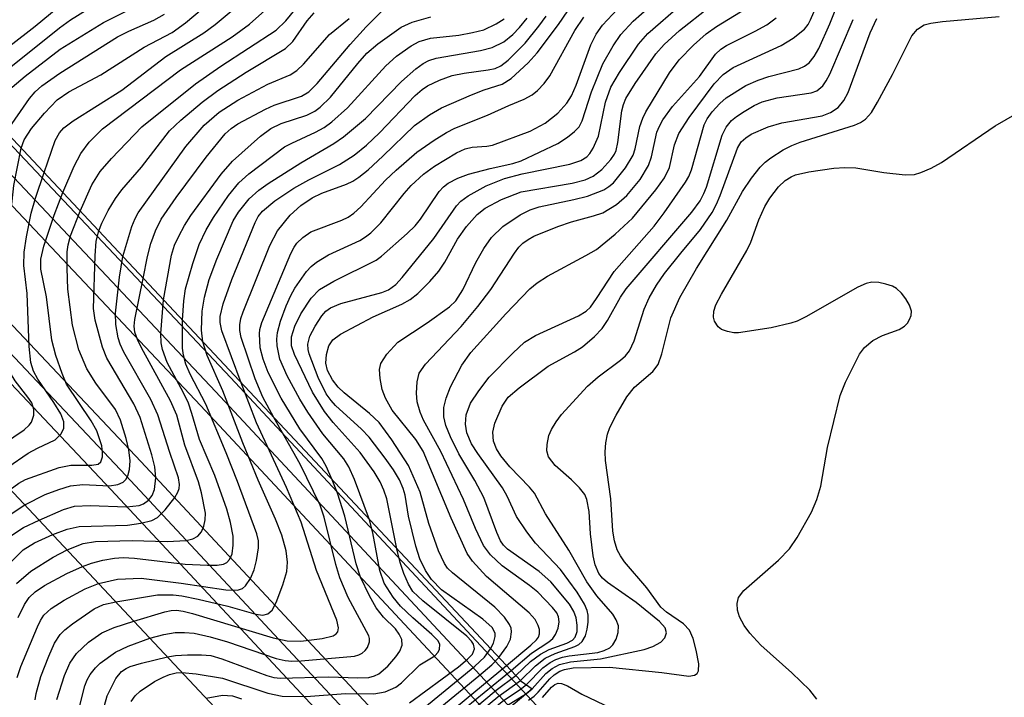
# Model space of a CAD drawing. Units: inches. Extents: x 1183771 to 1189773, y 565456 to 569458.
# Drawn here: x 1185952 to 1186072, y 568839 to 568922 of the extents above; entities that cross this region are included whole.
import ezdxf

# ---------------------------------------------------------------- set-up
doc = ezdxf.new("R2010")
doc.units = ezdxf.units.IN
doc.header["$MEASUREMENT"] = 0
for name, color, linetype in [('BRIDGE-Bridge', 2, 'Continuous'), ('TRANS-Railroad Bed', 1, 'Continuous'), ('TRANS-Railroad Centerline', 1, 'Continuous'), ('Undefined', 1, 'Continuous')]:
    doc.layers.add(name, color=color, linetype=linetype)

msp = doc.modelspace()

# ---------------------------------------------------------------- linework, layer by layer
at = {"layer": 'BRIDGE-Bridge'}
msp.add_lwpolyline([(1185996.8, 568824.6), (1185992.03, 568820.59), (1185486.04, 569360.29), (1185490.46, 569364.43), (1185507.54, 569380.45), (1186013.53, 568840.75), (1186014.88, 568839.81)], close=True, dxfattribs=at)
at = {"layer": 'TRANS-Railroad Bed'}
for points in [[(1186372.67, 568447.19), (1186183.99, 568651.61), (1186076.88, 568764.55), (1185974.38, 568874.44), (1185840.11, 569016.82), (1185729.95, 569134.54), (1185563.95, 569310.64), (1185429.61, 569454.94), (1185429.17, 569455.41), (1185428.06, 569456.64), (1185434.85, 569456.65), (1185567.6, 569314.06), (1185733.59, 569137.96), (1185843.75, 569020.24), (1185978.03, 568877.86), (1186080.51, 568767.98), (1186187.65, 568655.03), (1186376.33, 568450.59)], [(1185832.82, 569009.97), (1185967.08, 568867.6), (1186069.58, 568757.7), (1186126.33, 568697.86), (1186126.53, 568697.66), (1186126.63, 568697.55), (1186126.68, 568697.5), (1186183.61, 568637.48), (1186241.7, 568575.24), (1186241.8, 568575.12), (1186255.24, 568558.46), (1186480.74, 568317.85)], [(1186288.08, 568460.95), (1186279.75, 568477.45), (1186267.29, 568499.03), (1186254.21, 568520.34), (1186240.59, 568541.23), (1186226.41, 568561.77), (1186211.69, 568581.92), (1186196.39, 568601.7), (1186158.37, 568650.46), (1186139.21, 568673.7), (1186122.9, 568694.22), (1186122.81, 568694.32), (1186065.95, 568754.27), (1185963.44, 568864.18), (1185829.18, 569006.55)]]:
    msp.add_lwpolyline(points, dxfattribs=at)
at = {"layer": 'TRANS-Railroad Centerline'}
for points in [[(1186124.71, 568695.94), (1186067.77, 568755.98), (1185965.26, 568865.89), (1185831, 569008.26), (1185720.84, 569125.98), (1185554.84, 569302.09), (1185419.94, 569446.98), (1185411.24, 569456.64)], [(1187435.99, 567424.82), (1187362.86, 567480.35), (1187260.13, 567564.5), (1187137.92, 567668.45), (1187022.7, 567774.52), (1186889.73, 567903.93), (1186790.58, 568006.13), (1186659.51, 568144.5), (1186577.14, 568233.51), (1186545.11, 568266.29), (1186534.18, 568277.85), (1186382.86, 568439.93), (1186374.5, 568448.89), (1186185.82, 568653.32), (1186078.7, 568766.26), (1185976.2, 568876.15), (1185841.93, 569018.53), (1185731.77, 569136.25), (1185565.78, 569312.35), (1185431.43, 569456.64)]]:
    msp.add_lwpolyline(points, dxfattribs=at)
at = {"layer": 'Undefined'}
for points, elevation in [([(1185944.05, 568914.86), (1185946.93, 568915.56), (1185947.66, 568915.83), (1185948.36, 568916.23), (1185954.2, 568920.73), (1185957.96, 568923.84)], 228), ([(1185955.3, 568902.86), (1185956.65, 568906.8), (1185957.16, 568907.72), (1185957.7, 568908.32), (1185958.84, 568909.18), (1185964.8, 568912.94), (1185970.16, 568917.04), (1185974.78, 568919.92), (1185976.19, 568920.95), (1185980.14, 568924.28)], 238), ([(1185959.7, 568898.16), (1185961.13, 568901.36), (1185962.14, 568903.01), (1185963.52, 568904.57), (1185967.24, 568908.44), (1185973.78, 568913.71), (1185976.85, 568915.85), (1185983.61, 568920.25), (1185984.8, 568921.39), (1185987.25, 568924.41)], 242), ([(1185946.4, 568912.35), (1185947.11, 568913.05), (1185949.05, 568914.17), (1185950.4, 568915.14), (1185957.17, 568920.53), (1185958.52, 568921.53), (1185960.53, 568922.76)], 230), ([(1185948.69, 568909.91), (1185950.36, 568912.12), (1185951.38, 568913.29), (1185952.98, 568914.62), (1185957.27, 568917.93), (1185962.54, 568921.2), (1185966.79, 568923.32)], 232), ([(1185950.65, 568907.81), (1185953.49, 568911.91), (1185954.2, 568912.72), (1185955.03, 568913.46), (1185957.21, 568915.02), (1185964.27, 568919.42), (1185965.64, 568920.13), (1185968.69, 568921.48), (1185969.97, 568922.2)], 234), ([(1185952.49, 568905.86), (1185952.87, 568906.88), (1185953.74, 568908.23), (1185955.33, 568910.13), (1185956.9, 568911.73), (1185958.33, 568912.74), (1185962.21, 568914.8), (1185967.49, 568918.16), (1185970.94, 568919.96), (1185972.55, 568921.15), (1185974.59, 568922.86)], 236), ([(1185957.56, 568900.44), (1185958.96, 568903.64), (1185959.76, 568905.21), (1185960.8, 568906.58), (1185962.43, 568908.22), (1185971.96, 568915.4), (1185978.24, 568919.45), (1185980.36, 568921), (1185982.96, 568923.32)], 240), ([(1185961.97, 568895.74), (1185962.35, 568896.69), (1185963.12, 568898.23), (1185963.99, 568899.69), (1185964.79, 568900.76), (1185967.17, 568903.52), (1185970.61, 568907.94), (1185971.97, 568909.27), (1185974.59, 568911.48), (1185976.5, 568912.87), (1185979.95, 568915.14), (1185984.77, 568918.03), (1185985.64, 568918.86), (1185987.39, 568921.38), (1185988.27, 568922.36)], 244), ([(1185967.4, 568889.95), (1185967.91, 568892.61), (1185968.34, 568894.22), (1185968.88, 568895.77), (1185969.59, 568897.17), (1185971.42, 568899.81), (1185975.07, 568904.75), (1185977.41, 568907.59), (1185978.13, 568908.24), (1185978.96, 568908.82), (1185982.33, 568910.62), (1185983.39, 568911.09), (1185986.7, 568912.21), (1185987.61, 568912.73), (1185988.61, 568913.74), (1185992.65, 568918.51), (1185994.6, 568920.64), (1185996.48, 568922.53)], 248), ([(1185964.92, 568892.6), (1185966, 568896.27), (1185966.4, 568897.25), (1185966.79, 568897.94), (1185972.6, 568906.03), (1185974.82, 568908.66), (1185976.67, 568910.24), (1185978.93, 568911.69), (1185982.61, 568913.64), (1185985.32, 568914.8), (1185986.14, 568915.34), (1185986.94, 568916.11), (1185990.14, 568919.74), (1185992.55, 568921.66)], 246), ([(1185969.85, 568887.34), (1185970.83, 568892.77), (1185971.22, 568894.01), (1185971.72, 568895.08), (1185972.42, 568896.39), (1185973.22, 568897.64), (1185976.91, 568902.68), (1185978.28, 568904.27), (1185981.71, 568907.31), (1185982.97, 568908.25), (1185984.24, 568908.85), (1185987.38, 568909.89), (1185988.33, 568910.38), (1185989.01, 568910.86), (1185990.25, 568912.06), (1185993.6, 568916.19), (1185994.7, 568917.44), (1185996.04, 568918.58), (1185998.88, 568920.6), (1186000.2, 568921.23), (1186002.49, 568921.89)], 250), ([(1185972.2, 568884.83), (1185972.33, 568887.19), (1185972.57, 568888.65), (1185973.43, 568891.75), (1185974.24, 568894.07), (1185975.09, 568895.89), (1185975.97, 568897.39), (1185977.82, 568900.08), (1185979.06, 568901.61), (1185980.29, 568902.7), (1185984.63, 568905.99), (1185985.53, 568906.47), (1185988.44, 568907.79), (1185989.47, 568908.38), (1185990.41, 568909.05), (1185992.33, 568910.78), (1185996.99, 568915.91), (1185998.3, 568917.06), (1186000.09, 568918.34), (1186001.07, 568918.86), (1186002.45, 568919.29), (1186005.91, 568919.64), (1186007.59, 568919.95), (1186008.97, 568920.31), (1186010.49, 568921.03), (1186011.44, 568921.64)], 252), ([(1185974.67, 568882.2), (1185974.49, 568883.63), (1185974.58, 568885.93), (1185974.87, 568887.66), (1185975.46, 568889.82), (1185976.39, 568892.29), (1185978.37, 568896.99), (1185979.01, 568898.04), (1185980.32, 568899.64), (1185981.5, 568900.71), (1185982.64, 568901.53), (1185986.63, 568904.07), (1185990.64, 568906.4), (1185991.82, 568907.24), (1185994.53, 568909.45), (1185998.91, 568913.98), (1186000.65, 568915.52), (1186001.57, 568916.2), (1186002.24, 568916.56), (1186003.15, 568916.84), (1186008.58, 568917.77), (1186009.99, 568918.12), (1186011.4, 568918.83), (1186012.52, 568919.74), (1186013.34, 568920.59), (1186014.25, 568921.72)], 254), ([(1186049.63, 568838.58), (1186048.76, 568839.66), (1186046.55, 568841.8), (1186042.79, 568845.17), (1186041.43, 568846.64), (1186040.75, 568847.57), (1186040.18, 568848.61), (1186039.93, 568849.43), (1186039.89, 568850.23), (1186040.06, 568850.98), (1186040.69, 568851.82), (1186044.93, 568855.54), (1186046.28, 568856.93), (1186047.23, 568858.31), (1186048.98, 568861.38), (1186049.62, 568862.95), (1186050.12, 568864.57), (1186050.93, 568869.3), (1186052.47, 568875.65), (1186053.11, 568877.28), (1186054.81, 568880.69), (1186055.44, 568881.52), (1186056.44, 568882.35), (1186057.65, 568882.98), (1186059.67, 568883.72), (1186060.33, 568884.09), (1186060.68, 568884.47), (1186060.94, 568884.93), (1186061.12, 568885.42), (1186061.17, 568885.93), (1186060.93, 568886.69), (1186060.49, 568887.44), (1186059.96, 568888.14), (1186059.34, 568888.72), (1186058.84, 568888.98), (1186058.03, 568889.25), (1186057.18, 568889.43), (1186056.33, 568889.47), (1186055.63, 568889.32), (1186054.61, 568888.88), (1186048.28, 568885.25), (1186047.21, 568884.73), (1186046.44, 568884.47), (1186044.03, 568883.9), (1186040.06, 568883.31), (1186039.5, 568883.31), (1186038.7, 568883.44), (1186037.97, 568883.72), (1186037.56, 568884.04), (1186037.11, 568884.71), (1186036.99, 568885.19), (1186037.03, 568885.93), (1186037.29, 568886.71), (1186037.98, 568888.01), (1186041.09, 568893.34), (1186041.54, 568894.37), (1186042.53, 568897.1), (1186043.28, 568898.74), (1186043.89, 568899.73), (1186044.94, 568901.12), (1186045.75, 568901.91), (1186046.48, 568902.36), (1186047, 568902.57), (1186048.63, 568902.94), (1186051.67, 568903.4), (1186053.02, 568903.49), (1186054.36, 568903.46), (1186057.79, 568902.88), (1186060.39, 568902.6), (1186061.53, 568902.64), (1186062.31, 568902.86), (1186063.59, 568903.41), (1186064.83, 568904.09), (1186071.38, 568908.59), (1186078.39, 568912.58)], 284), ([(1185947.64, 568867.95), (1185952.86, 568871.47), (1185953.46, 568872.03), (1185953.74, 568872.4), (1185954.05, 568873.25), (1185954.05, 568873.95), (1185953.78, 568874.73), (1185953.32, 568875.44), (1185951.75, 568877.43), (1185951.2, 568878.39), (1185950.66, 568880.3), (1185950.47, 568881.67), (1185950.55, 568887.51), (1185950.46, 568892.41), (1185951.11, 568896.67), (1185951.59, 568901.28), (1185952.49, 568905.86)], 236), ([(1185949.59, 568865.86), (1185950.88, 568866.88), (1185953.35, 568868.59), (1185954.5, 568869.22), (1185956.66, 568870.23), (1185957.39, 568870.98), (1185957.71, 568871.67), (1185957.7, 568872.42), (1185957.32, 568873.4), (1185956.47, 568874.8), (1185954.51, 568877.62), (1185953.98, 568878.61), (1185953.68, 568879.67), (1185953.47, 568881.63), (1185953.21, 568888.09), (1185952.83, 568891.52), (1185952.87, 568893.13), (1185953.14, 568895.03), (1185953.72, 568897.91), (1185954.24, 568899.72), (1185955.3, 568902.86)], 238), ([(1185951.17, 568864.18), (1185952.22, 568864.96), (1185953.04, 568865.4), (1185957.14, 568866.87), (1185958.55, 568867.13), (1185961.1, 568867.15), (1185961.9, 568867.28), (1185962.22, 568867.54), (1185962.42, 568868.14), (1185962.44, 568868.67), (1185962.33, 568869.49), (1185961.72, 568871.32), (1185961.02, 568872.56), (1185958.04, 568877.02), (1185957.48, 568878.32), (1185956.71, 568880.51), (1185956.23, 568882.42), (1185955.6, 568887.7), (1185954.89, 568891.08), (1185954.89, 568892.31), (1185955.25, 568893.88), (1185956.51, 568897.65), (1185957.56, 568900.44)], 240), ([(1185952.94, 568862.28), (1185955.43, 568863.56), (1185957.09, 568864.18), (1185958.5, 568864.6), (1185960.02, 568864.76), (1185963.28, 568864.6), (1185964.3, 568864.77), (1185964.95, 568865.07), (1185965.27, 568865.4), (1185965.51, 568865.83), (1185965.73, 568866.59), (1185965.8, 568867.66), (1185965.63, 568869), (1185965.3, 568870.41), (1185964.63, 568872.65), (1185963.99, 568873.94), (1185961.59, 568877.17), (1185960.5, 568878.89), (1185959.55, 568881.22), (1185958.76, 568884.22), (1185958.19, 568888.63), (1185958.1, 568891.19), (1185958.12, 568893.19), (1185958.23, 568894.05), (1185958.5, 568895.16), (1185959.7, 568898.16)], 242), ([(1185954.67, 568860.44), (1185957.64, 568861.72), (1185959, 568862.12), (1185960.91, 568862.2), (1185965.34, 568862.04), (1185966.91, 568862.2), (1185967.43, 568862.4), (1185968.04, 568862.85), (1185968.48, 568863.42), (1185968.76, 568864.17), (1185968.92, 568865.6), (1185968.82, 568866.92), (1185968.43, 568868.42), (1185967.02, 568872.95), (1185966.26, 568874.63), (1185962.93, 568880.19), (1185962.43, 568881.53), (1185961.52, 568884.86), (1185961.34, 568886.26), (1185961.52, 568892.7), (1185961.66, 568894.48), (1185961.97, 568895.74)], 244), ([(1185956.35, 568858.66), (1185958.12, 568859.34), (1185959.58, 568859.66), (1185965.47, 568859.83), (1185967.1, 568860.07), (1185968.46, 568860.39), (1185969.12, 568860.74), (1185970.09, 568861.7), (1185971.26, 568863.2), (1185971.63, 568863.85), (1185971.78, 568864.3), (1185971.83, 568864.76), (1185971.7, 568865.6), (1185970.63, 568868.69), (1185969.19, 568873.29), (1185968.31, 568875.15), (1185965.01, 568880.92), (1185964.57, 568881.92), (1185964.34, 568882.7), (1185964.04, 568884.3), (1185963.99, 568885.7), (1185964.5, 568890.11), (1185964.92, 568892.6)], 246), ([(1185958.09, 568856.8), (1185960.08, 568857.57), (1185961.58, 568857.81), (1185966.05, 568857.95), (1185970.32, 568857.8), (1185972.63, 568857.96), (1185973.44, 568858.15), (1185974.04, 568858.48), (1185974.5, 568858.99), (1185974.79, 568859.7), (1185974.95, 568860.48), (1185974.98, 568861.29), (1185974.52, 568863.76), (1185974.14, 568865.1), (1185972.46, 568869.57), (1185971.51, 568873.23), (1185970.73, 568875), (1185967.18, 568881.46), (1185966.68, 568882.5), (1185966.38, 568883.39), (1185966.3, 568884.09), (1185966.38, 568884.94), (1185967.4, 568889.95)], 248), ([(1185959.98, 568854.78), (1185961.08, 568855.17), (1185962.48, 568855.53), (1185963.88, 568855.78), (1185964.93, 568855.85), (1185966.32, 568855.77), (1185972.53, 568855.07), (1185975.25, 568854.91), (1185976.43, 568854.92), (1185977.18, 568855.07), (1185977.58, 568855.27), (1185977.93, 568855.62), (1185978.23, 568856.31), (1185978.39, 568857.37), (1185978.37, 568858.48), (1185978.05, 568860.14), (1185977.58, 568861.78), (1185976.12, 568865.87), (1185974.25, 568870.29), (1185973.34, 568873.44), (1185972.9, 568874.69), (1185972.31, 568875.96), (1185970.32, 568879.69), (1185969.75, 568881.26), (1185969.58, 568882.08), (1185969.54, 568883.22), (1185969.85, 568887.34)], 250), ([(1185961.94, 568852.69), (1185964.26, 568853.22), (1185967.15, 568853.35), (1185972.02, 568852.75), (1185977.46, 568851.93), (1185978.9, 568851.87), (1185979.51, 568852.07), (1185979.89, 568852.4), (1185980.48, 568853.31), (1185980.92, 568854.36), (1185981.21, 568855.49), (1185981.47, 568857.03), (1185981.45, 568857.91), (1185981.25, 568858.76), (1185978.91, 568865.15), (1185977.53, 568868.64), (1185975.04, 568874.57), (1185973.14, 568878.25), (1185972.61, 568879.46), (1185972.31, 568880.58), (1185972.18, 568881.44), (1185972.2, 568884.83)], 252), ([(1185964.04, 568850.45), (1185969.13, 568851.29), (1185971.05, 568851.3), (1185972.11, 568851.18), (1185974.08, 568850.78), (1185977.73, 568849.93), (1185981.14, 568848.93), (1185982, 568848.83), (1185982.62, 568848.98), (1185983.12, 568849.43), (1185983.62, 568850.38), (1185984.43, 568852.53), (1185984.91, 568854.17), (1185985.02, 568855.3), (1185984.83, 568856.69), (1185984.3, 568858.59), (1185983.55, 568860.54), (1185981.43, 568865.31), (1185979.54, 568869.87), (1185977.12, 568876.23), (1185975.18, 568880.54), (1185974.67, 568882.2)], 254), ([(1185966.25, 568848.09), (1185970.02, 568849.23), (1185970.79, 568849.38), (1185971.44, 568849.42), (1185972.27, 568849.31), (1185973.42, 568849.02), (1185983.24, 568846.06), (1185984.95, 568845.7), (1185986.64, 568845.64), (1185989.25, 568845.97), (1185990.56, 568846.32), (1185990.95, 568846.55), (1185991.16, 568846.79), (1185991.24, 568847.27), (1185991.01, 568848.22), (1185988.53, 568854.26), (1185986.67, 568860.19), (1185984.87, 568864.43), (1185981.23, 568872.3), (1185979.34, 568877.21)], 256), ([(1185968.19, 568846.03), (1185969.89, 568846.46), (1185971.28, 568846.69), (1185972.44, 568846.71), (1185973.6, 568846.61), (1185975.57, 568846.16), (1185977.69, 568845.55), (1185983.62, 568843.53), (1185984.72, 568843.3), (1185985.55, 568843.21), (1185986.68, 568843.24), (1185993.17, 568843.82), (1185993.7, 568843.97), (1185994.13, 568844.19), (1185994.49, 568844.49), (1185994.78, 568844.89), (1185995.02, 568845.58), (1185995.01, 568845.96), (1185994.91, 568846.32), (1185992.4, 568850.97), (1185991.38, 568853.38), (1185990.89, 568855.03), (1185989.48, 568860.77), (1185988.97, 568862.24), (1185986.54, 568867.25), (1185983.33, 568872.96)], 258), ([(1185970.34, 568843.73), (1185971.35, 568843.91), (1185972.79, 568844), (1185974.52, 568844), (1185975.64, 568843.89), (1185976.98, 568843.51), (1185982.5, 568841.45), (1185983.34, 568841.23), (1185984.14, 568841.14), (1185990.03, 568841.29), (1185993.59, 568841.18), (1185994.91, 568841.23), (1185995.61, 568841.4), (1185996.17, 568841.65), (1185997.25, 568842.58), (1185998.23, 568843.72), (1185998.73, 568844.44), (1185999, 568845.16), (1185998.97, 568845.86), (1185998.65, 568846.52), (1185998.18, 568847.14), (1185996.74, 568848.58), (1185995.84, 568849.7), (1185995.01, 568851.17), (1185993.92, 568853.46), (1185993.37, 568855.11), (1185992.02, 568860.9), (1185991.09, 568863.73), (1185990.46, 568865.36)], 260), ([(1185951.16, 568861.13), (1185952.94, 568862.28)], 242), ([(1185951.34, 568858.58), (1185952.76, 568859.53), (1185954.67, 568860.44)], 244), ([(1185972.12, 568841.83), (1185973.87, 568841.68), (1185977.06, 568841.12), (1185982.59, 568839.32), (1185984.35, 568838.94), (1185987.28, 568838.89), (1185992.1, 568839.27), (1185995.54, 568839.2), (1185996.92, 568839.46), (1185998.22, 568840.02), (1185998.92, 568840.56), (1186001.15, 568842.78), (1186002.99, 568843.85), (1186003.4, 568844.3), (1186003.57, 568844.67), (1186003.58, 568845.26), (1186003.38, 568845.68), (1186002.64, 568846.46), (1186000.29, 568848.5), (1185998.8, 568849.91), (1185997.89, 568851.04), (1185996.82, 568852.74), (1185996.28, 568854.29), (1185995.43, 568858.87), (1185995.03, 568860.48)], 262), ([(1185949.98, 568854.05), (1185952.74, 568856.79), (1185954.12, 568857.67), (1185956.35, 568858.66)], 246), ([(1185951.93, 568852.7), (1185953.69, 568854.18), (1185956.38, 568855.92), (1185958.09, 568856.8)], 248), ([(1185999.91, 568838.12), (1186005.86, 568842.5), (1186006.99, 568843.44), (1186007.57, 568844.08), (1186007.83, 568844.72), (1186007.72, 568845.27), (1186007.47, 568845.66), (1186006.88, 568846.27), (1186001.53, 568850.56), (1186000.3, 568851.73), (1185999.76, 568852.59), (1185999.21, 568853.9), (1185998.77, 568855.26), (1185998.36, 568856.93)], 264), ([(1185952.12, 568848.52), (1185952.89, 568850.12), (1185953.48, 568851), (1185954.2, 568851.69), (1185955.33, 568852.43), (1185958.08, 568853.9), (1185959.98, 568854.78)], 250), ([(1185951.99, 568841.2), (1185952.47, 568842.57), (1185954.47, 568847.41), (1185954.84, 568848.18), (1185955.25, 568848.81), (1185956.14, 568849.63), (1185957.76, 568850.66), (1185960.32, 568852.05), (1185961.94, 568852.69)], 252), ([(1185954.19, 568838.47), (1185954.31, 568839.27), (1185954.9, 568841.35), (1185955.86, 568843.81), (1185956.57, 568845.41), (1185957.26, 568846.47), (1185957.84, 568847.03), (1185958.75, 568847.75), (1185961.4, 568849.58), (1185962.55, 568850.11), (1185964.04, 568850.45)], 254), ([(1185956.85, 568838.54), (1185957.77, 568841.47), (1185958.43, 568842.95), (1185959.24, 568844.15), (1185960.73, 568845.54), (1185962.34, 568846.65), (1185963.84, 568847.33), (1185966.25, 568848.09)], 256), ([(1185959.59, 568837.47), (1185960.26, 568840.18), (1185960.55, 568840.94), (1185960.92, 568841.59), (1185961.56, 568842.4), (1185962.15, 568842.97), (1185963.99, 568844.31), (1185965.55, 568845.05), (1185968.19, 568846.03)], 258), ([(1185977.61, 568835.97), (1185978.82, 568836.11), (1185979.89, 568835.95), (1185988.31, 568833.39), (1185991.21, 568832.71), (1185992.29, 568832.61), (1185993.39, 568832.64), (1185995.33, 568833), (1185996.54, 568833.45), (1185997.71, 568834.26), (1186007.85, 568842.59), (1186009.04, 568843.7), (1186009.8, 568844.72)], 266), ([(1185962.34, 568836.63), (1185963, 568838.96), (1185964.04, 568841.09), (1185964.74, 568841.95), (1185965.29, 568842.33), (1185965.81, 568842.56), (1185967.17, 568842.97), (1185970.34, 568843.73)], 260), ([(1185980.53, 568832.86), (1185982.09, 568832.42), (1185987.22, 568830.63), (1185989.13, 568830.07), (1185989.97, 568829.89), (1185990.8, 568829.82), (1185991.3, 568829.87), (1185992.03, 568830.07), (1185993.48, 568830.74), (1185996.17, 568831.7), (1185997.27, 568832.34), (1186008.34, 568841.42), (1186009.94, 568842.78), (1186010.81, 568843.65)], 268), ([(1185965.94, 568838.3), (1185966.42, 568838.97), (1185967.01, 568839.56), (1185968.76, 568840.71), (1185969.82, 568841.27), (1185970.61, 568841.58), (1185971.4, 568841.77), (1185972.12, 568841.83)], 262), ([(1185985.93, 568827.1), (1185988.44, 568826.46), (1185989.54, 568826.35), (1185990.58, 568826.65), (1185992.74, 568827.79), (1185995.05, 568829.39), (1185996.8, 568830.43), (1185997.65, 568831.05), (1186011.72, 568842.67)], 270), ([(1185989.98, 568822.78), (1185991.39, 568823.49), (1185992.68, 568824.46), (1185994.24, 568825.89), (1185995.92, 568828), (1185996.89, 568828.97), (1186002.96, 568834.02), (1186006.83, 568837.59), (1186012.29, 568842.07)], 272), ([(1185992.02, 568820.61), (1185996.18, 568826.69), (1185996.95, 568827.65), (1186003.53, 568833.16), (1186004.41, 568834.02), (1186006.13, 568835.92), (1186007.22, 568836.94), (1186010.48, 568839.68), (1186012.86, 568841.46)], 274), ([(1185994.83, 568822.95), (1185996.95, 568826.05), (1185997.91, 568827.17), (1186000.27, 568829.02), (1186003.88, 568832.11), (1186004.72, 568832.98), (1186007.03, 568835.67), (1186008.35, 568836.93), (1186010.67, 568838.86), (1186013.44, 568840.84)], 276), ([(1186016.14, 568838.77), (1186017.24, 568840.04), (1186017.63, 568840.36), (1186018.06, 568840.51), (1186018.46, 568840.48), (1186019.16, 568840.18), (1186020.92, 568839.17), (1186024.49, 568837.46)], 284), ([(1185997.66, 568825.33), (1185998.26, 568826.07), (1185998.77, 568826.57), (1186000.76, 568828.04), (1186004.26, 568831.1), (1186007.94, 568835.43), (1186009.01, 568836.51), (1186011.19, 568838.3), (1186013.46, 568839.79), (1186014.14, 568840.33)], 278), ([(1186007.67, 568833.74), (1186009.23, 568835.61), (1186010.55, 568836.84), (1186011.72, 568837.75), (1186014.18, 568839.28), (1186014.85, 568839.84)], 280), ([(1185975.06, 568838.69), (1185977.05, 568839.04), (1185978.27, 568838.96), (1185979.38, 568838.62)], 264)]:
    msp.add_lwpolyline(points, dxfattribs=dict(at, elevation=elevation))
for points in [[(1185998.36, 568856.93, 264), (1185997.12, 568863.03, 264), (1185996.78, 568864.09, 264), (1185996.33, 568865.1, 264), (1185995.58, 568866.33, 264), (1185993.86, 568868.7, 264), (1185990.57, 568872.33, 264), (1185989.52, 568873.68, 264), (1185988.06, 568876.06, 264), (1185985.85, 568880.64, 264), (1185985.51, 568881.72, 264), (1185985.49, 568882.82, 264), (1185985.88, 568884.1, 264), (1185986.65, 568885.61, 264), (1185987.88, 568887.53, 264), (1185988.91, 568888.58, 264), (1185990.66, 568889.61, 264), (1185995.81, 568892.16, 264), (1185996.49, 568892.67, 264), (1185999.61, 568895.43, 264), (1186000.59, 568896.37, 264), (1186001.24, 568897.16, 264), (1186003.51, 568900.57, 264), (1186004.03, 568901.12, 264), (1186004.6, 568901.55, 264), (1186005.78, 568902.17, 264), (1186007.08, 568902.65, 264), (1186009.74, 568903.38, 264), (1186012.51, 568903.99, 264), (1186013.53, 568904.31, 264), (1186018.02, 568906.43, 264), (1186019.19, 568907.18, 264), (1186020.04, 568907.87, 264), (1186020.59, 568908.46, 264), (1186020.97, 568909.17, 264), (1186022.11, 568912.72, 264), (1186023.51, 568916.16, 264), (1186024.74, 568918.34, 264), (1186025.67, 568919.72, 264), (1186027.2, 568921.33, 264), (1186031.25, 568924.96, 264)], [(1186012.86, 568841.46, 274), (1186014.68, 568843.16, 274), (1186015.89, 568844.08, 274), (1186016.96, 568844.64, 274), (1186019.11, 568845.4, 274), (1186019.8, 568845.78, 274), (1186020.11, 568846.14, 274), (1186020.35, 568846.81, 274), (1186020.37, 568847.62, 274), (1186020.23, 568848.48, 274), (1186019.97, 568849.26, 274), (1186019.43, 568850.18, 274), (1186017.15, 568852.9, 274), (1186015.72, 568854.17, 274), (1186011.86, 568856.9, 274), (1186011.38, 568857.38, 274), (1186011, 568857.92, 274), (1186010.55, 568858.9, 274), (1186008.97, 568863.2, 274), (1186007.86, 568865.27, 274), (1186005.91, 568868.52, 274), (1186004.88, 568870.61, 274), (1186004.33, 568871.97, 274), (1186004.08, 568873.06, 274), (1186004.1, 568874.19, 274), (1186004.35, 568875.33, 274), (1186004.91, 568876.71, 274), (1186006.29, 568879.34, 274), (1186007.38, 568880.91, 274), (1186011.66, 568885.62, 274), (1186014.58, 568888.67, 274), (1186015.49, 568889.41, 274), (1186016.73, 568890.23, 274), (1186021.43, 568892.72, 274), (1186022.7, 568893.47, 274), (1186025.01, 568895.34, 274), (1186027.1, 568897.31, 274), (1186029.97, 568900.77, 274), (1186031.03, 568902.21, 274), (1186031.62, 568903.49, 274), (1186032.23, 568906.25, 274), (1186032.76, 568907.65, 274), (1186034.02, 568909.58, 274), (1186037.09, 568913.69, 274), (1186038.2, 568914.85, 274), (1186039.41, 568915.71, 274), (1186045.26, 568918.36, 274), (1186046.73, 568919.28, 274), (1186048.09, 568920.39, 274), (1186048.55, 568920.95, 274), (1186048.85, 568921.5, 274), (1186050.39, 568925.09, 274)], [(1185983.33, 568872.96, 258), (1185982, 568875.45, 258), (1185981.07, 568877.66, 258), (1185979.36, 568882.73, 258), (1185979.19, 568883.58, 258), (1185979.17, 568884.26, 258), (1185979.31, 568885.04, 258), (1185979.58, 568885.85, 258), (1185982.86, 568893.97, 258), (1185983.8, 568895.75, 258), (1185985.34, 568897.66, 258), (1185986.63, 568898.84, 258), (1185988.01, 568899.78, 258), (1185989.19, 568900.33, 258), (1185992.2, 568901.43, 258), (1185992.97, 568901.82, 258), (1185993.7, 568902.3, 258), (1185994.83, 568903.2, 258), (1185996.65, 568904.85, 258), (1186000.5, 568908.6, 258), (1186002.32, 568909.93, 258), (1186003.8, 568910.75, 258), (1186007.48, 568912.35, 258), (1186009.02, 568912.96, 258), (1186011.22, 568913.67, 258), (1186012.29, 568914.34, 258), (1186014.38, 568916.25, 258), (1186015.48, 568917.49, 258), (1186018.1, 568920.96, 258), (1186020.44, 568924.43, 258)], [(1186009.8, 568844.72, 266), (1186010.14, 568845.41, 266), (1186010.36, 568846.2, 266), (1186010.34, 568846.64, 266), (1186009.99, 568847.3, 266), (1186008.83, 568848.32, 266), (1186003.8, 568851.92, 266), (1186002.57, 568853.16, 266), (1186001.83, 568854.26, 266), (1186001.15, 568855.69, 266), (1186000.66, 568857.23, 266), (1185999.79, 568860.93, 266), (1185999.37, 568863.48, 266), (1185999.13, 568864.28, 266), (1185998.68, 568865.33, 266), (1185997.94, 568866.57, 266), (1185996.94, 568868.01, 266), (1185994.96, 568870.57, 266), (1185994.05, 568871.53, 266), (1185990.87, 568874.43, 266), (1185990.32, 568875.04, 266), (1185989.74, 568875.85, 266), (1185988.75, 568877.84, 266), (1185987.64, 568880.73, 266), (1185987.52, 568881.26, 266), (1185987.47, 568881.92, 266), (1185987.73, 568882.87, 266), (1185988.38, 568884.12, 266), (1185989.2, 568885.37, 266), (1185989.7, 568885.94, 266), (1185990.26, 568886.34, 266), (1185991.52, 568886.86, 266), (1185996.52, 568888.22, 266), (1185997.33, 568888.56, 266), (1185998.22, 568889.19, 266), (1185999.01, 568890.04, 266), (1186002.86, 568894.81, 266), (1186005.63, 568898.8, 266), (1186006.18, 568899.38, 266), (1186007.05, 568900.03, 266), (1186009.27, 568901.24, 266), (1186011.5, 568902.14, 266), (1186013.65, 568902.7, 266), (1186019.47, 568903.89, 266), (1186020.82, 568904.34, 266), (1186021.53, 568904.79, 266), (1186021.89, 568905.18, 266), (1186022.31, 568905.84, 266), (1186022.95, 568907.32, 266), (1186023.81, 568911.48, 266), (1186024.47, 568913.28, 266), (1186025.51, 568915.08, 266), (1186027.84, 568918.54, 266), (1186029, 568919.83, 266), (1186033, 568923.33, 266)], [(1186013.44, 568840.84, 276), (1186015.27, 568842.64, 276), (1186016.47, 568843.57, 276), (1186017.67, 568844.15, 276), (1186020.08, 568844.98, 276), (1186020.58, 568845.25, 276), (1186020.99, 568845.59, 276), (1186021.37, 568846.29, 276), (1186021.59, 568847.11, 276), (1186021.72, 568847.96, 276), (1186021.7, 568848.82, 276), (1186021.57, 568849.38, 276), (1186021.25, 568850.17, 276), (1186020.38, 568851.64, 276), (1186018.32, 568854.41, 276), (1186015.26, 568857.63, 276), (1186014.2, 568858.99, 276), (1186012.95, 568860.89, 276), (1186011.82, 568863.34, 276), (1186011.25, 568864.36, 276), (1186008.23, 568868.55, 276), (1186007.45, 568869.76, 276), (1186006.88, 568871.08, 276), (1186006.73, 568872.15, 276), (1186006.82, 568873.27, 276), (1186007.36, 568874.72, 276), (1186008.34, 568876.21, 276), (1186009.63, 568877.87, 276), (1186012.52, 568880.82, 276), (1186013.94, 568882.14, 276), (1186015.27, 568882.97, 276), (1186020.54, 568885.39, 276), (1186021.47, 568885.96, 276), (1186021.98, 568886.45, 276), (1186022.72, 568887.47, 276), (1186024.87, 568890.8, 276), (1186029.75, 568896.34, 276), (1186030.97, 568897.95, 276), (1186033.57, 568901.68, 276), (1186033.98, 568902.4, 276), (1186034.31, 568903.21, 276), (1186035.87, 568908.68, 276), (1186036.22, 568909.41, 276), (1186036.83, 568910.28, 276), (1186037.77, 568911.31, 276), (1186038.55, 568911.97, 276), (1186040.95, 568913.48, 276), (1186042.47, 568914.14, 276), (1186043.77, 568914.59, 276), (1186047.4, 568915.53, 276), (1186048.12, 568915.84, 276), (1186048.66, 568916.25, 276), (1186049.3, 568917.05, 276), (1186049.85, 568918.03, 276), (1186051.2, 568921.03, 276), (1186052.56, 568924.46, 276)], [(1185995.03, 568860.48, 262), (1185993.19, 568865.37, 262), (1185992.49, 568866.95, 262), (1185991.87, 568867.9, 262), (1185989.31, 568870.97, 262), (1185987.48, 568873.6, 262), (1185986.5, 568875.18, 262), (1185984.95, 568878.04, 262), (1185984.05, 568880.07, 262), (1185983.74, 568881.69, 262), (1185983.7, 568882.53, 262), (1185983.78, 568883.35, 262), (1185984.16, 568884.71, 262), (1185984.84, 568886.59, 262), (1185985.4, 568887.85, 262), (1185985.91, 568888.77, 262), (1185987.34, 568890.79, 262), (1185987.89, 568891.4, 262), (1185988.54, 568891.94, 262), (1185990.01, 568892.84, 262), (1185993.83, 568894.57, 262), (1185994.53, 568895, 262), (1185995.19, 568895.52, 262), (1185996.39, 568896.71, 262), (1185999.25, 568900.31, 262), (1186000.11, 568901.28, 262), (1186001.62, 568902.66, 262), (1186002.94, 568903.63, 262), (1186005.62, 568905.29, 262), (1186006.7, 568905.78, 262), (1186007.56, 568905.97, 262), (1186009.32, 568906.07, 262), (1186010.02, 568906.2, 262), (1186014.64, 568907.92, 262), (1186016.47, 568908.89, 262), (1186018, 568910.12, 262), (1186019.09, 568911.33, 262), (1186019.67, 568912.23, 262), (1186020.23, 568913.55, 262), (1186022.04, 568918.45, 262), (1186022.69, 568919.75, 262), (1186023.46, 568920.86, 262), (1186025.3, 568922.83, 262)], [(1186010.81, 568843.65, 268), (1186011.78, 568844.98, 268), (1186012.23, 568845.9, 268), (1186012.36, 568846.8, 268), (1186012.29, 568847.23, 268), (1186012.09, 568847.7, 268), (1186011.48, 568848.58, 268), (1186010.33, 568849.82, 268), (1186005.15, 568854.01, 268), (1186004.55, 568854.58, 268), (1186004.15, 568855.13, 268), (1186003.44, 568856.68, 268), (1186002.27, 568860.02, 268), (1186001.18, 568863.83, 268), (1185999.79, 568867.08, 268), (1185997.75, 568870.23, 268), (1185996.18, 568872.33, 268), (1185995.03, 568873.44, 268), (1185991.9, 568875.98, 268), (1185991.19, 568876.67, 268), (1185990.5, 568877.54, 268), (1185989.89, 568878.7, 268), (1185989.68, 568879.6, 268), (1185989.75, 568880.67, 268), (1185990.04, 568881.69, 268), (1185990.53, 568882.45, 268), (1185991.46, 568883.14, 268), (1185995.44, 568885.25, 268), (1185998.95, 568886.78, 268), (1185999.97, 568887.37, 268), (1186000.9, 568888.1, 268), (1186002.38, 568889.55, 268), (1186003.48, 568890.82, 268), (1186004.19, 568891.91, 268), (1186005.76, 568894.75, 268), (1186006.85, 568896.26, 268), (1186008.16, 568897.75, 268), (1186009.12, 568898.53, 268), (1186011.14, 568899.56, 268), (1186013.51, 568900.51, 268), (1186019.74, 568901.59, 268), (1186021.32, 568901.98, 268), (1186022.31, 568902.41, 268), (1186023.39, 568903.22, 268), (1186024.48, 568904.44, 268), (1186024.92, 568905.11, 268), (1186025.11, 568905.54, 268), (1186025.33, 568906.54, 268), (1186025.83, 568910.4, 268), (1186026.03, 568911.19, 268), (1186026.32, 568911.91, 268), (1186027.42, 568913.74, 268), (1186029.98, 568917.35, 268), (1186030.96, 568918.52, 268), (1186032.84, 568920.21, 268), (1186036.46, 568923.04, 268)], [(1186011.72, 568842.67, 270), (1186014.72, 568845.16, 270), (1186015.41, 568845.81, 270), (1186015.63, 568846.13, 270), (1186015.78, 568846.56, 270), (1186015.75, 568847.06, 270), (1186015.6, 568847.58, 270), (1186015.22, 568848.28, 270), (1186014.51, 568849.09, 270), (1186009.28, 568853.55, 270), (1186007.59, 568855.42, 270), (1186006.94, 568856.35, 270), (1186004.97, 568860.68, 270), (1186001.57, 568868.84, 270), (1186000.66, 568870.26, 270), (1185997.79, 568873.87, 270), (1185996.95, 568875.31, 270), (1185996.57, 568876.36, 270), (1185996.3, 568877.72, 270), (1185996.22, 568878.8, 270), (1185996.38, 568879.56, 270), (1185997.13, 568880.7, 270), (1185998.49, 568882.14, 270), (1186002.07, 568884.5, 270), (1186004.76, 568886.47, 270), (1186005.54, 568887.19, 270), (1186006.42, 568888.53, 270), (1186007.99, 568891.9, 270), (1186008.95, 568893.61, 270), (1186009.92, 568894.93, 270), (1186011.28, 568896.26, 270), (1186013.39, 568897.69, 270), (1186014.64, 568898.33, 270), (1186015.71, 568898.67, 270), (1186019.97, 568899.56, 270), (1186021.63, 568900, 270), (1186023.6, 568900.77, 270), (1186024.24, 568901.15, 270), (1186024.81, 568901.62, 270), (1186026.28, 568903.45, 270), (1186027.2, 568904.97, 270), (1186027.44, 568905.75, 270), (1186028.02, 568908.47, 270), (1186028.37, 568909.52, 270), (1186028.73, 568910.3, 270), (1186031.63, 568915.04, 270), (1186032.8, 568916.64, 270), (1186034.54, 568918.43, 270), (1186036.09, 568919.8, 270), (1186037.38, 568920.69, 270), (1186041.04, 568922.93, 270)], [(1185979.34, 568877.21, 256), (1185977, 568883.56, 256), (1185976.78, 568884.57, 256), (1185976.79, 568885.31, 256), (1185977.13, 568886.84, 256), (1185978.21, 568889.79, 256), (1185981.05, 568896.76, 256), (1185981.44, 568897.51, 256), (1185981.95, 568898.16, 256), (1185983.46, 568899.41, 256), (1185985.77, 568900.94, 256), (1185987.61, 568901.98, 256), (1185991.37, 568903.83, 256), (1185993.14, 568904.98, 256), (1185994.63, 568906.23, 256), (1185996.25, 568907.73, 256), (1186000.6, 568912.27, 256), (1186001.44, 568912.99, 256), (1186002.09, 568913.44, 256), (1186003.56, 568914.16, 256), (1186005.12, 568914.71, 256), (1186006.56, 568914.99, 256), (1186009.51, 568915.39, 256), (1186010.35, 568915.58, 256), (1186011.03, 568915.89, 256), (1186011.94, 568916.57, 256), (1186014, 568918.67, 256), (1186015.7, 568920.75, 256), (1186016.57, 568921.96, 256)], [(1185990.46, 568865.36, 260), (1185989.72, 568867.03, 260), (1185989.21, 568867.97, 260), (1185986.49, 568871.58, 260), (1185984.23, 568875.33, 260), (1185982.63, 568878.44, 260), (1185982.02, 568880.07, 260), (1185981.66, 568881.45, 260), (1185981.57, 568883.16, 260), (1185981.64, 568883.72, 260), (1185981.86, 568884.54, 260), (1185985.4, 568893, 260), (1185985.8, 568893.75, 260), (1185986.15, 568894.23, 260), (1185986.87, 568894.94, 260), (1185987.87, 568895.61, 260), (1185991.63, 568897.06, 260), (1185992.39, 568897.43, 260), (1185993.09, 568897.91, 260), (1185993.94, 568898.7, 260), (1185996.96, 568901.92, 260), (1185998.26, 568903.17, 260), (1186000.77, 568905.37, 260), (1186002.9, 568906.83, 260), (1186004.41, 568907.75, 260), (1186005.42, 568908.27, 260), (1186009.4, 568909.86, 260), (1186012, 568911.04, 260), (1186013.89, 568911.81, 260), (1186014.86, 568912.35, 260), (1186015.53, 568912.87, 260), (1186016.32, 568913.74, 260), (1186017.02, 568914.69, 260), (1186020.07, 568920.21, 260), (1186021.17, 568921.85, 260)], [(1186012.29, 568842.07, 272), (1186014.77, 568844.2, 272), (1186016.9, 568845.58, 272), (1186017.39, 568845.99, 272), (1186017.72, 568846.48, 272), (1186018.03, 568847.24, 272), (1186018.18, 568848.03, 272), (1186018.1, 568848.63, 272), (1186017.87, 568849.1, 272), (1186017.36, 568849.76, 272), (1186015.54, 568851.64, 272), (1186014.56, 568852.46, 272), (1186011.2, 568854.83, 272), (1186009.78, 568856.2, 272), (1186008.94, 568857.33, 272), (1186007.93, 568859.39, 272), (1186006.5, 568862.96, 272), (1186003.71, 568868.81, 272), (1186001.6, 568872.64, 272), (1186001.18, 568873.59, 272), (1186000.84, 568874.87, 272), (1186000.73, 568875.94, 272), (1186000.83, 568877.32, 272), (1186001.09, 568878.36, 272), (1186001.84, 568879.47, 272), (1186006.22, 568884.05, 272), (1186008.24, 568886.52, 272), (1186009.81, 568888.58, 272), (1186012.7, 568893.04, 272), (1186013.23, 568893.74, 272), (1186013.74, 568894.26, 272), (1186014.36, 568894.69, 272), (1186015.09, 568895.08, 272), (1186018.02, 568896.28, 272), (1186019.68, 568896.86, 272), (1186022.36, 568897.57, 272), (1186023.48, 568897.95, 272), (1186025.17, 568898.95, 272), (1186026.41, 568900.08, 272), (1186028.06, 568902, 272), (1186029.07, 568903.74, 272), (1186029.45, 568904.79, 272), (1186030.09, 568907.8, 272), (1186030.39, 568908.54, 272), (1186030.83, 568909.29, 272), (1186032.01, 568910.94, 272), (1186035.28, 568914.59, 272), (1186037.25, 568917.31, 272), (1186037.88, 568917.94, 272), (1186038.57, 568918.39, 272), (1186042.09, 568920.11, 272), (1186043.52, 568920.91, 272), (1186044.64, 568921.74, 272)], [(1186014.14, 568840.33, 278), (1186016.18, 568842.41, 278), (1186017.06, 568843.06, 278), (1186017.75, 568843.42, 278), (1186018.56, 568843.7, 278), (1186019.37, 568843.86, 278), (1186022.87, 568844.27, 278), (1186023.66, 568844.49, 278), (1186024.36, 568844.83, 278), (1186024.73, 568845.19, 278), (1186025.12, 568845.91, 278), (1186025.36, 568846.71, 278), (1186025.4, 568847.53, 278), (1186025.14, 568848.26, 278), (1186024.72, 568848.95, 278), (1186022.75, 568851.2, 278), (1186021.55, 568852.9, 278), (1186019.33, 568856.76, 278), (1186016.51, 568861.21, 278), (1186015.17, 568863.7, 278), (1186014.55, 568864.45, 278), (1186012.14, 568866.92, 278), (1186011.06, 568868.26, 278), (1186010.5, 568869.12, 278), (1186010.15, 568870.08, 278), (1186010.08, 568871.17, 278), (1186010.33, 568872.25, 278), (1186011.2, 568874.35, 278), (1186011.95, 568875.44, 278), (1186013.28, 568876.58, 278), (1186016.8, 568879.23, 278), (1186020.04, 568880.96, 278), (1186021, 568881.57, 278), (1186022.47, 568882.83, 278), (1186023.42, 568883.84, 278), (1186024.06, 568884.82, 278), (1186025.65, 568887.64, 278), (1186026.35, 568888.66, 278), (1186034.36, 568898.04, 278), (1186035.36, 568899.4, 278), (1186035.84, 568900.29, 278), (1186036.14, 568901.09, 278), (1186038.07, 568907.43, 278), (1186038.55, 568908.41, 278), (1186039.19, 568909.22, 278), (1186039.79, 568909.72, 278), (1186040.73, 568910.34, 278), (1186041.97, 568911.04, 278), (1186042.95, 568911.5, 278), (1186044.76, 568911.98, 278), (1186048.93, 568912.58, 278), (1186049.61, 568912.86, 278), (1186050.33, 568913.46, 278), (1186050.76, 568914.05, 278), (1186051.2, 568914.89, 278), (1186054.05, 568921.55, 278)], [(1186014.42, 568838.45, 282), (1186015.13, 568838.95, 282), (1186015.61, 568839.41, 282), (1186017.03, 568841.07, 282), (1186017.55, 568841.53, 282), (1186018.25, 568841.99, 282), (1186018.83, 568842.21, 282), (1186019.87, 568842.38, 282), (1186024.29, 568842.46, 282), (1186030.68, 568841.83, 282), (1186034, 568841.36, 282), (1186034.7, 568841.49, 282), (1186034.99, 568841.71, 282), (1186035.18, 568842.03, 282), (1186035.22, 568842.9, 282), (1186034.9, 568844.55, 282), (1186034.52, 568845.99, 282), (1186034.07, 568846.98, 282), (1186033.35, 568847.75, 282), (1186031.27, 568849.18, 282), (1186030.58, 568849.81, 282), (1186028.88, 568852.18, 282), (1186026.12, 568855.34, 282), (1186025.63, 568856.05, 282), (1186025.24, 568856.81, 282), (1186024.92, 568857.92, 282), (1186024.72, 568859.06, 282), (1186024.47, 568863.03, 282), (1186023.82, 568867.71, 282), (1186023.79, 568868.75, 282), (1186023.87, 568869.85, 282), (1186024.06, 568870.93, 282), (1186024.34, 568871.72, 282), (1186025.12, 568873.24, 282), (1186026.41, 568875.47, 282), (1186027.35, 568876.65, 282), (1186029.6, 568878.57, 282), (1186030.26, 568879.44, 282), (1186030.71, 568880.75, 282), (1186031.78, 568885.13, 282), (1186032.89, 568887.63, 282), (1186034.94, 568891.14, 282), (1186038.63, 568897.06, 282), (1186040.55, 568900.55, 282), (1186041.66, 568902.19, 282), (1186042.69, 568903.53, 282), (1186043.3, 568904.13, 282), (1186044.01, 568904.66, 282), (1186045.51, 568905.62, 282), (1186046.55, 568906.17, 282), (1186047.6, 568906.58, 282), (1186054.23, 568908.67, 282), (1186054.95, 568908.98, 282), (1186055.56, 568909.38, 282), (1186056.28, 568910.21, 282), (1186057.02, 568911.47, 282), (1186058.84, 568914.84, 282), (1186061.22, 568919.57, 282), (1186061.89, 568920.38, 282), (1186062.73, 568920.9, 282), (1186063.54, 568921.1, 282), (1186064.96, 568921.3, 282), (1186071.89, 568921.91, 282)], [(1186014.85, 568839.84, 280), (1186016.55, 568841.7, 280), (1186017.31, 568842.32, 280), (1186018.21, 568842.81, 280), (1186019.53, 568843.13, 280), (1186023.21, 568843.5, 280), (1186028.52, 568844.62, 280), (1186029.6, 568845, 280), (1186030.56, 568845.53, 280), (1186031.08, 568846.06, 280), (1186031.28, 568846.67, 280), (1186031.12, 568847.28, 280), (1186030.42, 568848.07, 280), (1186027.56, 568850.38, 280), (1186024.05, 568852.81, 280), (1186023.44, 568853.34, 280), (1186023.01, 568853.92, 280), (1186022.57, 568854.95, 280), (1186022.3, 568856.08, 280), (1186021.98, 568858.74, 280), (1186021.82, 568861.5, 280), (1186021.54, 568862.94, 280), (1186021.28, 568863.54, 280), (1186020.64, 568864.39, 280), (1186019.68, 568865.35, 280), (1186017.66, 568867.11, 280), (1186016.86, 568868.14, 280), (1186016.67, 568868.88, 280), (1186016.68, 568869.68, 280), (1186016.9, 568870.76, 280), (1186017.23, 568871.5, 280), (1186017.79, 568872.44, 280), (1186018.44, 568873.32, 280), (1186021.63, 568876.78, 280), (1186022.91, 568877.92, 280), (1186025.66, 568879.95, 280), (1186026.25, 568880.5, 280), (1186026.74, 568881.11, 280), (1186027.3, 568882.3, 280), (1186028.53, 568886.2, 280), (1186029.13, 568887.57, 280), (1186030.05, 568889.1, 280), (1186031.04, 568890.56, 280), (1186033, 568893.04, 280), (1186035.43, 568895.92, 280), (1186036.83, 568898, 280), (1186037.36, 568898.99, 280), (1186037.81, 568900.08, 280), (1186039.94, 568905.84, 280), (1186040.39, 568906.61, 280), (1186040.94, 568907.12, 280), (1186041.59, 568907.54, 280), (1186043.69, 568908.45, 280), (1186045.35, 568908.93, 280), (1186050.27, 568909.8, 280), (1186051.27, 568910.18, 280), (1186052.2, 568910.82, 280), (1186052.9, 568911.65, 280), (1186053.45, 568912.64, 280), (1186056.11, 568919.91, 280), (1186056.94, 568921.66, 280)]]:
    msp.add_polyline3d(points, dxfattribs=at)

doc.saveas('drawing.dxf')
